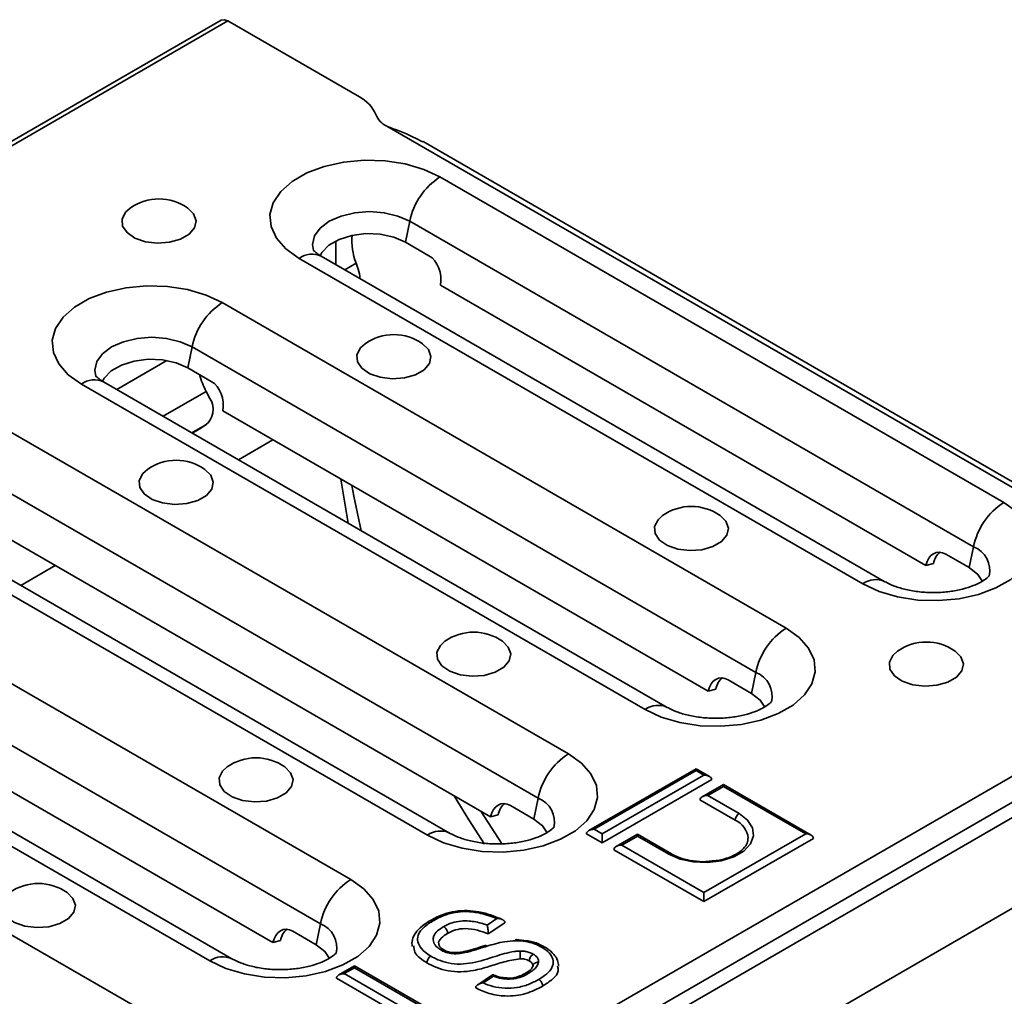
# Model space of a CAD drawing. Units: millimetres. Extents: x 40 to 2075, y -24 to 1455.
# Drawn here: x 1912 to 2001, y 856 to 944 of the extents above; entities that cross this region are included whole.
import ezdxf

# ---------------------------------------------------------------- set-up
doc = ezdxf.new("R2010")
doc.units = ezdxf.units.MM
doc.header["$LTSCALE"] = 5
doc.linetypes.add('SLD-Сплошная', pattern=[0])

msp = doc.modelspace()

# ---------------------------------------------------------------- linework, layer by layer
at = {"color": 7, "linetype": 'SLD-Сплошная', "lineweight": 35}
for p, q in [((1930.14, 944.011), (1224.447, 536.723)), ((1225.047, 536.664), (1930.74, 943.951)), ((1930.74, 943.951), (1942.619, 937.095)), ((1945.094, 934.442), (2008.733, 897.713)), ((2006.922, 899.266), (1948.373, 933.057)), ((2000.809, 900.486), (1949.898, 929.869)), ((1947.166, 925.871), (1946.78, 923.986)), ((1947.166, 925.871), (1998.077, 896.488)), ((1940.498, 924.1), (1940.498, 921.954)), ((1948.901, 922.762), (1946.78, 923.986)), ((1937.17, 922.523), (1988.081, 893.14)), ((1990.081, 893.337), (1939.169, 922.721)), ((1942.516, 921.539), (1942.324, 922.084)), ((1949.937, 920.094), (1993.777, 894.791)), ((1981.152, 889.14), (1930.24, 918.524)), ((1927.508, 914.526), (1927.122, 912.641)), ((1927.508, 914.526), (1978.42, 885.142)), ((1929.244, 911.417), (1927.122, 912.641)), ((1917.512, 911.178), (1968.424, 881.794)), ((1970.423, 881.992), (1919.512, 911.376)), ((1929.125, 909.88), (1928.785, 910.51)), ((1930.279, 908.749), (1974.12, 883.446)), ((1961.494, 877.795), (1910.582, 907.178)), ((1927.494, 906.768), (1928.687, 907.457)), ((1927.53, 906.748), (1928.205, 907.137)), ((1928.205, 907.137), (1928.687, 907.457)), ((1928.275, 907.181), (1928.205, 907.137)), ((1928.275, 907.181), (1928.757, 907.5)), ((1907.85, 903.18), (1958.762, 873.797)), ((1897.855, 899.833), (1948.766, 870.449)), ((1950.766, 870.647), (1899.854, 900.03)), ((1910.621, 897.403), (1954.462, 872.101)), ((1998.077, 896.488), (1997.692, 894.603)), ((1941.837, 866.45), (1890.925, 895.833)), ((1997.692, 894.603), (1995.57, 895.827)), ((1994.46, 894.974), (1993.777, 894.791)), ((1888.193, 891.835), (1939.105, 862.452)), ((1319.517, 482.141), (2025.209, 889.429)), ((1878.197, 888.487), (1929.109, 859.104)), ((1931.108, 859.302), (1880.196, 888.685)), ((1320.116, 480.122), (2025.809, 887.409)), ((1320.365, 478.876), (2027.472, 886.979)), ((1890.964, 886.058), (1934.804, 860.756)), ((1978.42, 885.142), (1978.034, 883.258)), ((1922.179, 855.104), (1871.267, 884.488)), ((1978.034, 883.258), (1975.913, 884.482)), ((1974.803, 883.629), (1974.12, 883.446)), ((1973.025, 876.457), (1963.332, 870.863)), ((1973.025, 876.288), (1963.832, 870.983)), ((1964.539, 870.574), (1973.732, 875.88)), ((1974.232, 875.76), (1973.025, 876.457)), ((1973.025, 876.457), (1973.025, 876.288)), ((1973.732, 875.88), (1973.025, 876.288)), ((1964.539, 869.758), (1974.439, 875.471)), ((1975.499, 875.028), (1973.585, 873.924)), ((1983.424, 870.455), (1975.499, 875.028)), ((1975.499, 875.028), (1975.499, 874.859)), ((1975.499, 874.859), (1974.085, 874.043)), ((1982.924, 870.574), (1975.499, 874.859)), ((1958.762, 873.797), (1958.377, 871.912)), ((1973.378, 873.635), (1976.56, 871.798)), ((1974.085, 874.043), (1976.914, 872.411)), ((1955.145, 872.284), (1954.462, 872.101)), ((1958.377, 871.912), (1956.255, 873.137)), ((1963.125, 870.574), (1964.539, 869.758)), ((1963.832, 870.983), (1964.539, 870.574)), ((1964.539, 870.574), (1964.539, 869.758)), ((1967.721, 870.539), (1965.807, 869.435)), ((1970.8, 868.763), (1967.721, 870.539)), ((1967.721, 870.37), (1967.721, 870.539)), ((1973.732, 865.269), (1982.924, 870.574)), ((1967.721, 870.37), (1966.307, 869.554)), ((1970.55, 868.738), (1967.721, 870.37)), ((1973.732, 864.453), (1983.631, 870.166)), ((1965.6, 869.146), (1973.732, 864.453)), ((1966.307, 869.554), (1973.732, 865.269)), ((2009.794, 868.61), (1884.87, 796.51)), ((1973.732, 865.269), (1973.732, 864.453)), ((1954.168, 862.33), (1955.043, 862.919)), ((1955.764, 862.552), (1954.255, 861.536)), ((1938.719, 860.567), (1936.598, 861.791)), ((1939.105, 862.452), (1938.719, 860.567)), ((1935.487, 860.939), (1934.804, 860.756)), ((1942.185, 858.658), (1940.758, 857.834)), ((1942.185, 858.489), (1941.258, 857.954)), ((1950.357, 853.941), (1942.185, 858.658)), ((1942.185, 858.658), (1942.185, 858.489)), ((1950.357, 853.772), (1942.185, 858.489)), ((1948.576, 852.913), (1940.551, 857.545)), ((1941.258, 857.954), (1949.43, 853.237)), ((1954.65, 857.862), (1953.31, 856.96)), ((1954.722, 857.716), (1953.827, 857.113))]:
    msp.add_line(p, q, dxfattribs=at)
at = {"color": 8, "linetype": 'SLD-Сплошная', "lineweight": 35}
for p, q in [((1941.298, 921.492), (1942.324, 922.084)), ((1920.714, 910.682), (1925.245, 913.297)), ((1924.898, 908.267), (1928.785, 910.51)), ((1934.814, 906.131), (1931.706, 904.338)), ((1915.156, 894.786), (1912.049, 892.992))]:
    msp.add_line(p, q, dxfattribs=at)
at = {"color": 7, "linetype": 'SLD-Сплошная', "lineweight": 35, "flags": 128}
for points in [[(1930.14, 944.011), (1930.415, 944.064), (1930.74, 943.951)], [(1949.898, 929.869), (1948.435, 930.552), (1946.759, 931.045), (1944.942, 931.326), (1943.063, 931.383), (1941.204, 931.213), (1939.448, 930.824), (1937.87, 930.233), (1936.539, 929.465), (1935.515, 928.554), (1934.84, 927.54), (1934.546, 926.468), (1934.644, 925.383), (1935.131, 924.335), (1935.986, 923.367), (1937.17, 922.523)], [(1927.117, 927.055), (1927.642, 926.535), (1927.869, 925.912), (1927.732, 925.279), (1927.247, 924.707), (1926.467, 924.256), (1925.475, 923.976), (1924.379, 923.897), (1923.298, 924.028), (1922.35, 924.354), (1921.636, 924.841), (1921.235, 925.434), (1921.189, 926.071), (1921.504, 926.682), (1921.919, 927.055)], [(1939.072, 922.738), (1939.232, 923.039), (1939.858, 923.701), (1940.782, 924.234), (1941.929, 924.595), (1943.206, 924.756), (1944.51, 924.702), (1945.734, 924.438), (1946.78, 923.986)], [(1930.24, 918.524), (1928.778, 919.207), (1927.101, 919.7), (1925.284, 919.981), (1923.405, 920.038), (1921.547, 919.868), (1919.79, 919.479), (1918.212, 918.887), (1916.882, 918.12), (1915.857, 917.209), (1915.183, 916.195), (1914.888, 915.123), (1914.987, 914.038), (1915.474, 912.989), (1916.328, 912.022), (1917.512, 911.178)], [(1948.33, 914.812), (1948.855, 914.292), (1949.082, 913.669), (1948.945, 913.036), (1948.46, 912.464), (1947.68, 912.013), (1946.688, 911.733), (1945.592, 911.654), (1944.511, 911.785), (1943.563, 912.111), (1942.849, 912.598), (1942.448, 913.191), (1942.402, 913.828), (1942.717, 914.439), (1943.132, 914.812)], [(1919.415, 911.393), (1919.575, 911.693), (1920.201, 912.355), (1921.125, 912.889), (1922.272, 913.25), (1923.549, 913.41), (1924.852, 913.357), (1926.076, 913.093), (1927.122, 912.641)], [(1928.672, 903.467), (1929.198, 902.947), (1929.424, 902.323), (1929.288, 901.691), (1928.803, 901.118), (1928.022, 900.668), (1927.03, 900.388), (1925.935, 900.309), (1924.854, 900.44), (1923.905, 900.766), (1923.192, 901.252), (1922.79, 901.846), (1922.745, 902.483), (1923.06, 903.093), (1923.474, 903.467)], [(1940.957, 902.586), (1941.006, 902.217), (1941.607, 898.623)], [(1942.79, 897.941), (1942.112, 901.05), (1941.929, 902.025)], [(1988.081, 893.14), (1989.544, 892.456), (1991.22, 891.963), (1993.037, 891.682), (1994.916, 891.625), (1996.775, 891.795), (1998.531, 892.184), (2000.109, 892.776), (2001.44, 893.544), (2002.464, 894.454), (2003.139, 895.468), (2003.433, 896.541), (2003.335, 897.625), (2002.848, 898.674), (2001.993, 899.642), (2000.809, 900.486)], [(1975.2, 899.304), (1975.725, 898.784), (1975.952, 898.161), (1975.815, 897.528), (1975.331, 896.956), (1974.55, 896.505), (1973.558, 896.225), (1972.462, 896.146), (1971.382, 896.277), (1970.433, 896.603), (1969.719, 897.09), (1969.318, 897.683), (1969.272, 898.32), (1969.587, 898.931), (1970.002, 899.304)], [(1997.692, 894.603), (1998.475, 893.999), (1998.905, 893.358)], [(1968.424, 881.794), (1969.886, 881.111), (1971.562, 880.618), (1973.38, 880.337), (1975.259, 880.28), (1977.117, 880.45), (1978.874, 880.839), (1980.452, 881.431), (1981.782, 882.198), (1982.807, 883.109), (1983.481, 884.123), (1983.775, 885.195), (1983.677, 886.28), (1983.19, 887.329), (1982.336, 888.296), (1981.152, 889.14)], [(1955.542, 887.959), (1956.068, 887.439), (1956.294, 886.815), (1956.158, 886.183), (1955.673, 885.61), (1954.892, 885.16), (1953.9, 884.88), (1952.805, 884.801), (1951.724, 884.932), (1950.775, 885.258), (1950.062, 885.744), (1949.66, 886.338), (1949.615, 886.975), (1949.93, 887.586), (1950.344, 887.959)], [(1996.413, 887.061), (1996.939, 886.541), (1997.165, 885.918), (1997.029, 885.285), (1996.544, 884.713), (1995.763, 884.262), (1994.771, 883.982), (1993.675, 883.903), (1992.595, 884.034), (1991.646, 884.36), (1990.933, 884.847), (1990.531, 885.44), (1990.486, 886.077), (1990.801, 886.688), (1991.215, 887.061)], [(1978.034, 883.258), (1978.817, 882.654), (1979.248, 882.012)], [(1948.766, 870.449), (1950.228, 869.766), (1951.905, 869.273), (1953.722, 868.992), (1955.601, 868.935), (1957.46, 869.105), (1959.216, 869.494), (1960.794, 870.085), (1962.125, 870.853), (1963.149, 871.764), (1963.824, 872.778), (1964.118, 873.85), (1964.019, 874.935), (1963.532, 875.984), (1962.678, 876.951), (1961.494, 877.795)], [(1935.885, 876.614), (1936.41, 876.094), (1936.637, 875.47), (1936.5, 874.838), (1936.015, 874.265), (1935.235, 873.815), (1934.243, 873.535), (1933.147, 873.456), (1932.066, 873.587), (1931.118, 873.913), (1930.404, 874.399), (1930.003, 874.993), (1929.957, 875.63), (1930.272, 876.24), (1930.687, 876.614)], [(1951.185, 873.992), (1952.495, 871.836), (1953.909, 869.657)], [(1955.512, 869.629), (1955.511, 869.63), (1953.573, 872.614)], [(1976.914, 872.411), (1977.681, 871.819), (1978.129, 871.126), (1978.22, 870.389), (1977.948, 869.667), (1977.334, 869.018), (1976.428, 868.495), (1975.304, 868.141), (1974.053, 867.984), (1972.775, 868.037), (1971.575, 868.295), (1970.55, 868.738)], [(1958.377, 871.912), (1959.16, 871.309), (1959.59, 870.667)], [(1929.109, 859.104), (1930.571, 858.42), (1932.247, 857.927), (1934.065, 857.646), (1935.944, 857.59), (1937.802, 857.759), (1939.559, 858.149), (1941.137, 858.74), (1942.467, 859.508), (1943.492, 860.419), (1944.166, 861.432), (1944.46, 862.505), (1944.362, 863.589), (1943.875, 864.638), (1943.021, 865.606), (1941.837, 866.45)], [(1916.227, 865.268), (1916.753, 864.748), (1916.979, 864.125), (1916.843, 863.492), (1916.358, 862.92), (1915.577, 862.469), (1914.585, 862.189), (1913.489, 862.111), (1912.409, 862.241), (1911.46, 862.568), (1910.747, 863.054), (1910.345, 863.648), (1910.3, 864.284), (1910.615, 864.895), (1911.029, 865.268)], [(1938.719, 860.567), (1939.502, 859.963), (1939.933, 859.322)]]:
    msp.add_lwpolyline(points, dxfattribs=at)
at = {"color": 8, "linetype": 'SLD-Сплошная', "lineweight": 35, "flags": 128}
for points in [[(1947.166, 925.871), (1946.102, 926.342), (1944.863, 926.638), (1943.534, 926.739), (1942.204, 926.638), (1940.966, 926.342), (1939.902, 925.871), (1939.085, 925.257), (1938.572, 924.542), (1938.397, 923.775), (1938.49, 923.216)], [(1927.508, 914.526), (1926.444, 914.997), (1925.205, 915.293), (1923.876, 915.394), (1922.547, 915.293), (1921.308, 914.997), (1920.244, 914.526), (1919.428, 913.912), (1918.915, 913.197), (1918.74, 912.43), (1918.832, 911.87)]]:
    msp.add_lwpolyline(points, dxfattribs=at)
at = {"color": 7, "linetype": 'SLD-Сплошная', "lineweight": 35}
for centre, radius, start, end in [((1941.172, 934.257), 3.185, 23.03576, 62.99237), ((1946.058, 936.334), 2.124, 203.03576, 242.99237), ((1953.305, 924.608), 6.268, 122.9299, 168.37501), ((1924.518, 923.382), 4.5, 54.72123, 125.27877), ((1947.803, 924.163), 5.861, 175.71158, 200.78139), ((1940.138, 920.713), 2.517, 359.90506, 19.14997), ((1933.647, 913.263), 6.268, 122.9299, 168.37501), ((1945.731, 911.139), 4.5, 54.72123, 125.27877), ((1927.649, 908.896), 1.775, 305.81078, 33.68376), ((1926.073, 899.793), 4.5, 54.72123, 125.27877), ((1972.601, 895.631), 4.5, 54.72123, 125.27877), ((2004.217, 895.225), 6.268, 122.9299, 168.37501), ((1952.943, 884.285), 4.5, 54.72123, 125.27877), ((1984.559, 883.879), 6.268, 122.9299, 168.37501), ((1993.814, 883.388), 4.5, 54.72123, 125.27877), ((1964.902, 872.534), 6.268, 122.9299, 168.37501), ((1933.286, 872.94), 4.5, 54.72123, 125.27877), ((1977.328, 871.764), 0.768, 122.60229, 177.39771), ((1975.788, 870.005), 1.953, 5.59387, 66.7106), ((1913.628, 861.595), 4.5, 54.72123, 125.27877), ((1945.244, 861.189), 6.268, 122.9299, 168.37501), ((1954.001, 860.347), 0.152, 32.55283, 98.07023)]:
    msp.add_arc(centre, radius, start, end, dxfattribs=at)
at = {"color": 8, "linetype": 'SLD-Сплошная', "lineweight": 35}
for centre, radius, start, end in [((1938.337, 920.924), 1.98, 65.16039, 126.14141), ((1918.68, 909.579), 1.98, 65.16039, 126.14141), ((1997.249, 894.345), 2.297, 346.86109, 68.87507), ((1989.249, 891.54), 1.98, 65.20565, 126.13726), ((1977.592, 883), 2.297, 346.86109, 68.87507), ((1969.592, 880.195), 1.98, 65.20565, 126.13726), ((1957.934, 871.654), 2.297, 346.86109, 68.87507), ((1949.934, 868.85), 1.98, 65.20565, 126.13726), ((1970.696, 868.533), 0.252, 66.27438, 125.55827), ((1938.277, 860.309), 2.297, 346.86109, 68.87507), ((1930.277, 857.504), 1.98, 65.20565, 126.13726)]:
    msp.add_arc(centre, radius, start, end, dxfattribs=at)
at = {"color": 7, "linetype": 'SLD-Сплошная', "lineweight": 35}
for centre, major_axis, ratio, start_param, end_param in [((1948.522, 920.91), (-0.441, 2), 0.697932, 4.144587, 5.715383), ((1931.466, 912.264), (-2.054, 4.575), 0.634131, 1.34186, 1.671156), ((1928.865, 909.565), (-0.441, 2), 0.697932, 4.144587, 5.715383), ((1995.191, 893.975), (-0.441, 2), 0.697932, 5.715383, 7.286179), ((1995.874, 894.158), (-0.441, 2), 0.697932, 0.280845, 1.002994), ((1975.534, 882.63), (-0.441, 2), 0.697932, 5.715383, 7.286179), ((1976.217, 882.813), (-0.441, 2), 0.697932, 0.280845, 1.002994), ((1973.732, 875.471), (0.707, 0), 0.577453, 0, 1.570796), ((1955.876, 871.285), (-0.441, 2), 0.697932, 5.715383, 7.286179), ((1956.559, 871.468), (-0.441, 2), 0.697932, 0.280845, 1.002994), ((1974.085, 873.635), (0.707, 0), 0.577453, 1.570796, 3.141593), ((1963.832, 870.574), (0.707, 0), 0.577453, 1.570796, 3.141593), ((1982.924, 870.166), (0.707, 0), 0.577453, 0, 1.570796), ((1966.307, 869.146), (0.707, 0), 0.577453, 1.570796, 3.141593), ((1936.219, 859.939), (-0.441, 2), 0.697932, 5.715383, 7.286179), ((1936.902, 860.122), (-0.441, 2), 0.697932, 0.280845, 1.002994), ((1941.258, 857.545), (0.707, 0), 0.577453, 1.570796, 3.141593)]:
    msp.add_ellipse(centre, major_axis=major_axis, ratio=ratio, start_param=start_param, end_param=end_param, dxfattribs=at)
for points, knots in [([(1948.357, 933.025), (1948.062, 933.179), (1946.932, 933.77), (1945.875, 934.156), (1945.094, 934.442)], [0, 0, 0, 0, 0.260898, 1, 1, 1, 1]), ([(1939.169, 922.721), (1939.067, 922.783), (1938.775, 922.962), (1938.499, 923.223), (1938.474, 923.264), (1938.462, 923.285)], [0, 0, 0, 0, 0.212177, 0.606673, 1, 1, 1, 1]), ([(1919.512, 911.376), (1919.409, 911.438), (1919.117, 911.617), (1918.841, 911.878), (1918.816, 911.919), (1918.804, 911.939)], [0, 0, 0, 0, 0.212177, 0.606673, 1, 1, 1, 1]), ([(1999.503, 893.877), (1999.506, 893.881), (1999.514, 893.894), (1999.322, 893.67), (1998.831, 893.329), (1998.077, 892.964), (1997.095, 892.648), (1995.93, 892.424), (1994.654, 892.329), (1993.352, 892.379), (1992.117, 892.57), (1991.068, 892.869), (1990.421, 893.148), (1990.148, 893.3), (1990.081, 893.337)], [0, 0, 0, 0, 0.048568, 0.14037, 0.227153, 0.315185, 0.406069, 0.500055, 0.596336, 0.693734, 0.790857, 0.88625, 0.971975, 1, 1, 1, 1]), ([(1979.845, 882.531), (1979.848, 882.536), (1979.857, 882.548), (1979.665, 882.325), (1979.174, 881.984), (1978.42, 881.619), (1977.437, 881.302), (1976.273, 881.079), (1974.997, 880.984), (1973.695, 881.034), (1972.459, 881.225), (1971.41, 881.523), (1970.764, 881.802), (1970.491, 881.955), (1970.423, 881.992)], [0, 0, 0, 0, 0.048568, 0.14037, 0.227153, 0.315185, 0.406069, 0.500055, 0.596336, 0.693734, 0.790857, 0.88625, 0.971975, 1, 1, 1, 1]), ([(1960.188, 871.186), (1960.191, 871.19), (1960.199, 871.203), (1960.007, 870.98), (1959.516, 870.638), (1958.762, 870.273), (1957.78, 869.957), (1956.615, 869.734), (1955.339, 869.639), (1954.037, 869.688), (1952.802, 869.879), (1951.753, 870.178), (1951.106, 870.457), (1950.833, 870.609), (1950.766, 870.647)], [0, 0, 0, 0, 0.048568, 0.14037, 0.227153, 0.315185, 0.406069, 0.500055, 0.596336, 0.693734, 0.790857, 0.88625, 0.971975, 1, 1, 1, 1]), ([(1977.703, 870.186), (1977.706, 870.075), (1977.714, 869.811), (1977.441, 869.353), (1976.874, 868.847), (1976.027, 868.435), (1975.144, 868.174), (1974.539, 868.129), (1974.305, 868.112)], [0, 0, 0, 0, 0.130603, 0.311936, 0.506543, 0.694346, 0.881747, 1, 1, 1, 1]), ([(1974.305, 868.112), (1974.169, 868.096), (1973.664, 868.035), (1972.759, 868.111), (1971.727, 868.331), (1971.104, 868.591), (1970.832, 868.745), (1970.8, 868.763)], [0, 0, 0, 0, 0.108231, 0.39977, 0.690669, 0.963482, 1, 1, 1, 1]), ([(1955.132, 863), (1954.837, 863.119), (1954.22, 863.367), (1953.185, 863.594), (1952.078, 863.681), (1951, 863.564), (1950.004, 863.259), (1949.404, 862.966), (1949.113, 862.803), (1949.092, 862.791)], [0, 0, 0, 0, 0.159869, 0.334006, 0.489771, 0.657739, 0.817717, 0.986651, 1, 1, 1, 1]), ([(1955.043, 862.919), (1954.57, 863.097), (1953.712, 863.421), (1952.364, 863.595), (1951.18, 863.501), (1950.184, 863.21), (1949.616, 862.909), (1949.339, 862.763)], [0, 0, 0, 0, 0.265868, 0.482086, 0.636079, 0.822914, 1, 1, 1, 1]), ([(1949.087, 862.779), (1948.877, 862.654), (1948.393, 862.365), (1947.809, 861.841), (1947.432, 861.21), (1947.319, 860.692), (1947.407, 860.442), (1947.423, 860.398)], [0, 0, 0, 0, 0.220278, 0.50671, 0.733528, 0.952792, 1, 1, 1, 1]), ([(1949.339, 862.763), (1949.17, 862.661), (1948.661, 862.352), (1948.059, 861.806), (1947.809, 861.126), (1947.995, 860.491), (1948.428, 859.951), (1948.888, 859.657), (1949.068, 859.542)], [0, 0, 0, 0, 0.116014, 0.350315, 0.521508, 0.674574, 0.872964, 1, 1, 1, 1]), ([(1949.087, 862.78), (1949.107, 862.792), (1949.156, 862.821), (1949.242, 862.807), (1949.307, 862.781), (1949.333, 862.766), (1949.339, 862.763)], [0, 0, 0, 0, 0.307487, 0.724932, 0.93958, 1, 1, 1, 1]), ([(1950.232, 862.208), (1950.474, 862.33), (1950.93, 862.558), (1951.749, 862.718), (1952.38, 862.726), (1953.149, 862.643), (1953.7, 862.498), (1954.12, 862.347), (1954.168, 862.33)], [0, 0, 0, 0, 0.2213366, 0.4167978, 0.5879884, 0.6549661, 0.9604746, 1, 1, 1, 1]), ([(1955.764, 862.552), (1955.759, 862.588), (1955.749, 862.659), (1955.668, 862.762), (1955.519, 862.858), (1955.3, 862.918), (1955.128, 862.924), (1955.044, 862.919), (1955.043, 862.919)], [0, 0, 0, 0, 0.136295, 0.271919, 0.465209, 0.737924, 0.995367, 1, 1, 1, 1]), ([(1955.52, 862.844), (1955.474, 862.866), (1955.353, 862.924), (1955.217, 862.971), (1955.132, 863)], [0, 0, 0, 0, 0.377503, 1, 1, 1, 1]), ([(1949.969, 860.092), (1949.849, 860.17), (1949.549, 860.367), (1949.297, 860.765), (1949.265, 861.121), (1949.373, 861.473), (1949.639, 861.83), (1950.031, 862.08), (1950.232, 862.208)], [0, 0, 0, 0, 0.131338, 0.330192, 0.521051, 0.575635, 0.782155, 1, 1, 1, 1]), ([(1950.232, 862.208), (1950.237, 862.205), (1950.263, 862.189), (1950.328, 862.141), (1950.422, 862.042), (1950.511, 861.896), (1950.572, 861.739), (1950.58, 861.642), (1950.583, 861.594)], [0, 0, 0, 0, 0.028815, 0.141478, 0.356148, 0.570777, 0.785388, 1, 1, 1, 1]), ([(1954.255, 861.536), (1953.94, 861.66), (1953.311, 861.906), (1952.255, 862.072), (1951.266, 861.936), (1950.811, 861.708), (1950.583, 861.594)], [0, 0, 0, 0, 0.280932, 0.560227, 0.77973, 1, 1, 1, 1]), ([(1954.168, 862.33), (1954.169, 862.329), (1954.179, 862.288), (1954.201, 862.184), (1954.226, 862.001), (1954.244, 861.813), (1954.253, 861.657), (1954.254, 861.577), (1954.255, 861.536)], [0, 0, 0, 0, 0.0048775, 0.2311329, 0.5017941, 0.7045436, 0.8519633, 1, 1, 1, 1]), ([(1950.583, 861.594), (1950.382, 861.46), (1949.979, 861.194), (1949.726, 860.817), (1949.789, 860.634), (1949.792, 860.626)], [0, 0, 0, 0, 0.4906783, 0.9780063, 1, 1, 1, 1]), ([(1956.738, 860.932), (1956.399, 860.91), (1955.768, 860.869), (1954.907, 860.662), (1954.389, 860.507), (1954.129, 860.429)], [0, 0, 0, 0, 0.367397, 0.683834, 1, 1, 1, 1]), ([(1956.738, 860.932), (1956.739, 860.935), (1956.739, 860.956), (1956.741, 860.998), (1956.743, 861.029), (1956.744, 861.021), (1956.744, 861.019)], [0, 0, 0, 0, 0.05635, 0.359714, 0.904711, 1, 1, 1, 1]), ([(1959.112, 860.33), (1958.969, 860.406), (1958.639, 860.584), (1958.001, 860.796), (1957.33, 860.911), (1956.895, 860.926), (1956.738, 860.932)], [0, 0, 0, 0, 0.219281, 0.508184, 0.823455, 1, 1, 1, 1]), ([(1957.705, 860.928), (1957.405, 860.97), (1957.087, 861.016), (1956.763, 861.024), (1956.744, 861.024)], [0, 0, 0, 0, 0.9417249, 1, 1, 1, 1]), ([(1959.342, 860.352), (1959.163, 860.45), (1958.732, 860.685), (1958.147, 860.886), (1957.756, 860.923), (1957.705, 860.928)], [0, 0, 0, 0, 0.380663, 0.918989, 1, 1, 1, 1]), ([(1940.53, 859.841), (1940.533, 859.845), (1940.541, 859.858), (1940.35, 859.634), (1939.859, 859.293), (1939.105, 858.928), (1938.122, 858.612), (1936.958, 858.389), (1935.682, 858.293), (1934.38, 858.343), (1933.144, 858.534), (1932.095, 858.833), (1931.449, 859.112), (1931.175, 859.264), (1931.108, 859.302)], [0, 0, 0, 0, 0.048568, 0.14037, 0.227153, 0.315185, 0.406069, 0.500055, 0.596336, 0.693734, 0.790857, 0.88625, 0.971975, 1, 1, 1, 1]), ([(1948.713, 858.93), (1948.258, 859.23), (1947.574, 859.682), (1947.54, 860.268), (1947.529, 860.464)], [0, 0, 0, 0, 0.664439, 1, 1, 1, 1]), ([(1949.068, 859.542), (1949.278, 859.428), (1949.743, 859.176), (1950.638, 858.891), (1951.739, 858.774), (1953.23, 858.976), (1954.76, 859.477), (1956.109, 859.892), (1956.898, 859.989), (1957.074, 859.996), (1957.128, 859.998)], [0, 0, 0, 0, 0.09747, 0.216358, 0.342662, 0.46818, 0.727201, 0.940022, 0.981625, 1, 1, 1, 1]), ([(1950.235, 860.103), (1950.131, 860.174), (1949.899, 860.334), (1949.798, 860.507), (1949.803, 860.597), (1949.805, 860.633)], [0, 0, 0, 0, 0.326143, 0.730688, 1, 1, 1, 1]), ([(1949.969, 860.092), (1949.973, 860.094), (1949.999, 860.108), (1950.065, 860.135), (1950.159, 860.147), (1950.211, 860.116), (1950.234, 860.102)], [0, 0, 0, 0, 0.037622, 0.264907, 0.665791, 1, 1, 1, 1]), ([(1952.307, 859.885), (1952.114, 859.845), (1951.7, 859.757), (1951.15, 859.742), (1950.632, 859.816), (1950.27, 859.929), (1950.046, 860.05), (1949.969, 860.092)], [0, 0, 0, 0, 0.243149, 0.522907, 0.635479, 0.87418, 1, 1, 1, 1]), ([(1951.093, 859.854), (1951.091, 859.854), (1950.937, 859.851), (1950.632, 859.931), (1950.372, 860.028), (1950.235, 860.105), (1950.214, 860.117)], [0, 0, 0, 0, 0.004663, 0.445897, 0.914838, 1, 1, 1, 1]), ([(1952.191, 859.974), (1952.002, 859.928), (1951.651, 859.842), (1951.269, 859.85), (1951.093, 859.854)], [0, 0, 0, 0, 0.537066, 1, 1, 1, 1]), ([(1953.979, 860.5), (1953.424, 860.317), (1952.839, 860.125), (1952.223, 859.973), (1952.193, 859.965)], [0, 0, 0, 0, 0.950447, 1, 1, 1, 1]), ([(1952.307, 859.885), (1952.304, 859.89), (1952.29, 859.909), (1952.256, 859.947), (1952.219, 859.974), (1952.199, 859.961), (1952.195, 859.958)], [0, 0, 0, 0, 0.0738811, 0.3353445, 0.844269, 1, 1, 1, 1]), ([(1954.129, 860.429), (1953.963, 860.377), (1953.63, 860.272), (1953.128, 860.117), (1952.689, 859.986), (1952.412, 859.913), (1952.307, 859.885)], [0, 0, 0, 0, 0.277226, 0.554462, 0.831736, 1, 1, 1, 1]), ([(1957.128, 859.998), (1957.233, 859.995), (1957.455, 859.99), (1957.797, 859.932), (1958.09, 859.837), (1958.252, 859.753), (1958.315, 859.72)], [0, 0, 0, 0, 0.2402654, 0.5045884, 0.8053077, 1, 1, 1, 1]), ([(1957.135, 859.301), (1957.135, 859.35), (1957.135, 859.448), (1957.134, 859.62), (1957.132, 859.786), (1957.13, 859.91), (1957.128, 859.974), (1957.128, 859.995), (1957.128, 859.998)], [0, 0, 0, 0, 0.2142696, 0.4285341, 0.6429444, 0.8576622, 0.9827411, 1, 1, 1, 1]), ([(1958.817, 857.439), (1958.996, 857.549), (1959.445, 857.825), (1959.962, 858.329), (1960.202, 858.955), (1960.011, 859.556), (1959.607, 860.02), (1959.242, 860.248), (1959.112, 860.33)], [0, 0, 0, 0, 0.1389557, 0.3475683, 0.5305046, 0.7149966, 0.8983025, 1, 1, 1, 1]), ([(1959.112, 860.33), (1959.116, 860.332), (1959.142, 860.347), (1959.208, 860.374), (1959.287, 860.387), (1959.33, 860.364), (1959.344, 860.356)], [0, 0, 0, 0, 0.052701, 0.307193, 0.772949, 1, 1, 1, 1]), ([(1960.598, 858.637), (1960.584, 858.811), (1960.553, 859.201), (1960.177, 859.739), (1959.748, 860.126), (1959.445, 860.312), (1959.38, 860.351)], [0, 0, 0, 0, 0.243721, 0.547026, 0.902603, 1, 1, 1, 1]), ([(1948.713, 858.93), (1948.717, 858.978), (1948.725, 859.074), (1948.786, 859.232), (1948.876, 859.376), (1948.972, 859.476), (1949.037, 859.523), (1949.063, 859.539), (1949.068, 859.542)], [0, 0, 0, 0, 0.21458, 0.429159, 0.643769, 0.858445, 0.974632, 1, 1, 1, 1]), ([(1957.135, 859.301), (1956.642, 859.218), (1955.653, 859.054), (1954.339, 858.582), (1953.053, 858.242), (1951.783, 858.081), (1950.62, 858.183), (1949.565, 858.476), (1948.997, 858.779), (1948.713, 858.93)], [0, 0, 0, 0, 0.166039, 0.333125, 0.500087, 0.624987, 0.749864, 0.874825, 1, 1, 1, 1]), ([(1957.964, 859.106), (1957.827, 859.169), (1957.583, 859.283), (1957.272, 859.295), (1957.135, 859.301)], [0, 0, 0, 0, 0.5592817, 1, 1, 1, 1]), ([(1958.795, 858.991), (1958.779, 858.93), (1958.732, 858.744), (1958.554, 858.47), (1958.238, 858.191), (1957.995, 858.041), (1957.871, 857.964)], [0, 0, 0, 0, 0.157254, 0.478028, 0.732914, 1, 1, 1, 1]), ([(1957.964, 859.106), (1957.968, 859.154), (1957.976, 859.25), (1958.036, 859.408), (1958.125, 859.553), (1958.221, 859.654), (1958.286, 859.702), (1958.312, 859.718), (1958.315, 859.72)], [0, 0, 0, 0, 0.2143828, 0.428762, 0.6432458, 0.8579498, 0.9812401, 1, 1, 1, 1]), ([(1958.296, 858.61), (1958.286, 858.715), (1958.269, 858.903), (1958.057, 859.043), (1957.964, 859.106)], [0, 0, 0, 0, 0.5587641, 1, 1, 1, 1]), ([(1958.296, 858.61), (1958.302, 858.656), (1958.313, 858.747), (1958.398, 858.864), (1958.525, 858.95), (1958.661, 858.989), (1958.753, 858.993), (1958.79, 858.991), (1958.795, 858.991)], [0, 0, 0, 0, 0.214249, 0.428493, 0.64289, 0.85761, 0.982954, 1, 1, 1, 1]), ([(1958.315, 859.72), (1958.39, 859.673), (1958.548, 859.574), (1958.716, 859.384), (1958.807, 859.182), (1958.798, 859.048), (1958.795, 858.991)], [0, 0, 0, 0, 0.2351675, 0.5010443, 0.7875466, 1, 1, 1, 1]), ([(1958.31, 858.719), (1958.297, 858.661), (1958.258, 858.5), (1958.13, 858.349), (1957.855, 858.131), (1957.658, 858.011), (1957.614, 857.985)], [0, 0, 0, 0, 0.183704, 0.516592, 0.891631, 1, 1, 1, 1]), ([(1960.517, 858.622), (1960.552, 858.489), (1960.66, 858.083), (1960.097, 857.437), (1959.481, 857.031), (1959.172, 856.828)], [0, 0, 0, 0, 0.196413, 0.597668, 1, 1, 1, 1]), ([(1953.827, 857.113), (1953.875, 857.092), (1954.218, 856.941), (1954.93, 856.712), (1956.036, 856.591), (1957.165, 856.723), (1958.085, 857.043), (1958.595, 857.319), (1958.817, 857.439)], [0, 0, 0, 0, 0.032725, 0.231764, 0.431762, 0.624177, 0.837229, 1, 1, 1, 1]), ([(1954.654, 857.857), (1954.655, 857.86), (1954.664, 857.876), (1954.687, 857.825), (1954.71, 857.756), (1954.721, 857.716), (1954.722, 857.716)], [0, 0, 0, 0, 0.118788, 0.599989, 0.99136, 1, 1, 1, 1]), ([(1955.919, 857.57), (1955.781, 857.58), (1955.412, 857.606), (1954.998, 857.73), (1954.737, 857.839), (1954.661, 857.871)], [0, 0, 0, 0, 0.300057, 0.79679, 1, 1, 1, 1]), ([(1957.871, 857.964), (1957.776, 857.911), (1957.493, 857.756), (1956.945, 857.545), (1956.196, 857.435), (1955.416, 857.5), (1954.965, 857.64), (1954.722, 857.716)], [0, 0, 0, 0, 0.113358, 0.336237, 0.561073, 0.762811, 1, 1, 1, 1]), ([(1957.623, 857.997), (1957.504, 857.929), (1957.213, 857.763), (1956.705, 857.604), (1956.211, 857.535), (1955.974, 857.563), (1955.919, 857.57)], [0, 0, 0, 0, 0.257096, 0.630554, 0.91417, 1, 1, 1, 1]), ([(1957.629, 857.985), (1957.646, 857.995), (1957.692, 858.021), (1957.775, 858.008), (1957.841, 857.981), (1957.867, 857.966), (1957.871, 857.964)], [0, 0, 0, 0, 0.26767, 0.708918, 0.951367, 1, 1, 1, 1]), ([(1958.817, 857.439), (1958.822, 857.436), (1958.848, 857.421), (1958.914, 857.373), (1959.009, 857.274), (1959.099, 857.129), (1959.16, 856.972), (1959.168, 856.876), (1959.172, 856.828)], [0, 0, 0, 0, 0.027977, 0.1414919, 0.3561627, 0.570789, 0.7853941, 1, 1, 1, 1]), ([(1953.827, 857.113), (1953.825, 857.113), (1953.745, 857.109), (1953.58, 857.084), (1953.366, 857.005), (1953.22, 856.896), (1953.139, 856.785), (1953.129, 856.712), (1953.124, 856.675)], [0, 0, 0, 0, 0.004706, 0.254301, 0.522657, 0.718445, 0.858905, 1, 1, 1, 1]), ([(1959.172, 856.828), (1958.693, 856.579), (1957.739, 856.083), (1955.913, 855.854), (1954.291, 856.12), (1953.513, 856.49), (1953.124, 856.675)], [0, 0, 0, 0, 0.2807047, 0.5591874, 0.7792998, 1, 1, 1, 1])]:
    msp.add_open_spline(points, degree=3, knots=knots, dxfattribs=at)

doc.saveas('drawing.dxf')
